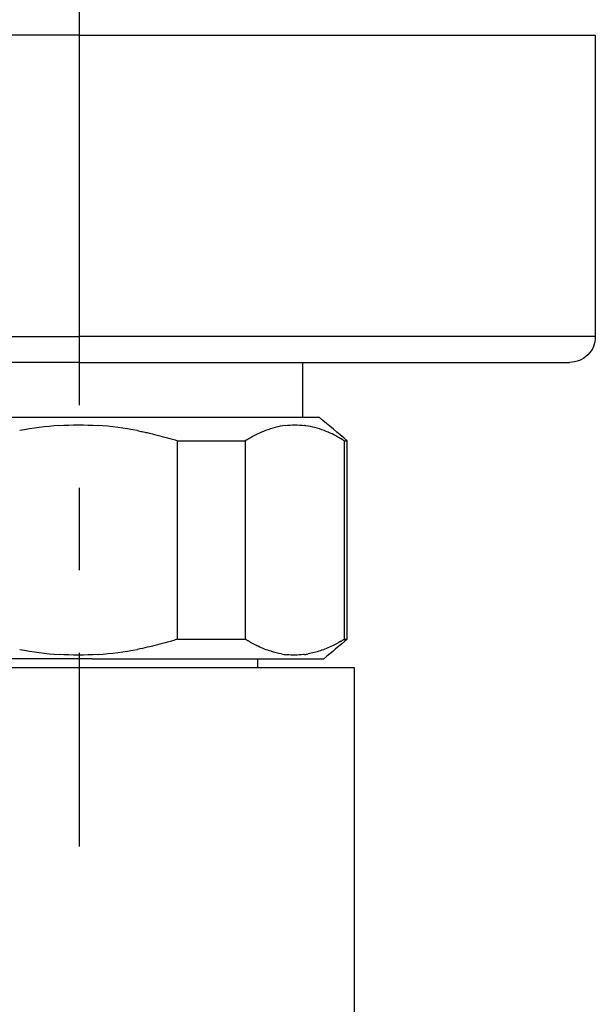
# Model space of a CAD drawing. Units: inches. Extents: x -90 to 301, y -158 to 429.
# Drawn here: x 139 to 172, y 340 to 397 of the extents above; entities that cross this region are included whole.
import ezdxf

# ---------------------------------------------------------------- set-up
doc = ezdxf.new("R2010")
doc.units = ezdxf.units.IN
doc.header["$MEASUREMENT"] = 0
doc.linetypes.add('AI-Linetype-5', pattern=[9.583285, 4.791643, -4.791643])
doc.linetypes.add('AI-Linetype-6', pattern=[43.124998, 28.75007, -4.791643, 4.791643, -4.791643])

# ---------------------------------------------------------------- blocks, each defined once
blk = doc.blocks.new('block 4')
at = {"color": 7, "lineweight": 25}
blk.add_open_spline([(155.367, 377.266), (155.367, 376.199), (155.367, 375.132), (155.367, 374.066)], degree=3, dxfattribs=at)
blk = doc.blocks.new('block 6')
at = {"color": 7, "lineweight": 25}
blk.add_open_spline([(172.367, 396.266), (172.367, 390.432), (172.367, 384.599), (172.367, 378.766)], degree=3, dxfattribs=at)
blk = doc.blocks.new('block 11')
at = {"color": 7, "lineweight": 25}
blk.add_open_spline([(172.367, 378.766), (172.367, 378.351), (172.22, 377.998), (171.927, 377.705), (171.635, 377.412), (171.281, 377.266), (170.867, 377.266)], degree=3, knots=[0, 0, 0, 0, 1, 1, 1, 2, 2, 2, 2], dxfattribs=at)
blk = doc.blocks.new('block 70')
at = {"color": 7, "lineweight": 25}
blk.add_open_spline([(143.163, 360.066), (147.647, 360.066), (152.132, 360.066), (156.617, 360.066)], degree=3, dxfattribs=at)
blk = doc.blocks.new('block 99')
at = {"color": 7, "lineweight": 25}
blk.add_open_spline([(143.501, 360.313), (142.745, 360.263), (141.99, 360.263), (141.234, 360.312)], degree=3, dxfattribs=at)
blk = doc.blocks.new('block 100')
at = {"color": 7, "lineweight": 25}
blk.add_open_spline([(148.121, 361.198), (148.024, 361.168), (147.927, 361.139), (147.83, 361.11), (147.733, 361.082), (147.637, 361.054), (147.54, 361.027), (147.344, 360.971), (147.146, 360.918), (146.948, 360.868), (146.562, 360.771), (146.173, 360.684), (145.782, 360.608)], degree=3, knots=[0, 0, 0, 0, 1, 1, 1, 2, 2, 2, 3, 3, 3, 4, 4, 4, 4], dxfattribs=at)
blk = doc.blocks.new('block 101')
at = {"color": 7, "lineweight": 25}
blk.add_open_spline([(152.084, 361.176), (152.072, 361.183), (152.059, 361.191), (152.047, 361.198)], degree=3, dxfattribs=at)
blk = doc.blocks.new('block 102')
at = {"color": 7, "lineweight": 25}
blk.add_open_spline([(152.195, 361.109), (152.177, 361.119), (152.16, 361.13), (152.142, 361.141)], degree=3, dxfattribs=at)
blk = doc.blocks.new('block 103')
at = {"color": 7, "lineweight": 25}
blk.add_open_spline([(154.144, 360.346), (153.945, 360.381), (153.744, 360.431), (153.541, 360.495), (153.296, 360.572), (153.049, 360.669), (152.8, 360.787), (152.605, 360.879), (152.408, 360.983), (152.211, 361.099)], degree=3, knots=[0, 0, 0, 0, 1, 1, 1, 2, 2, 2, 3, 3, 3, 3], dxfattribs=at)
blk = doc.blocks.new('block 104')
at = {"color": 7, "lineweight": 25}
blk.add_open_spline([(155.421, 360.304), (155.098, 360.267), (154.775, 360.266), (154.452, 360.301)], degree=3, dxfattribs=at)
blk = doc.blocks.new('block 105')
at = {"color": 7, "lineweight": 25}
blk.add_open_spline([(155.491, 360.313), (155.473, 360.31), (155.454, 360.308), (155.436, 360.306)], degree=3, dxfattribs=at)
blk = doc.blocks.new('block 106')
at = {"color": 7, "lineweight": 25}
blk.add_open_spline([(157.599, 361.077), (157.434, 360.981), (157.269, 360.893), (157.104, 360.814), (156.871, 360.701), (156.638, 360.605), (156.405, 360.526), (156.172, 360.448), (155.938, 360.388), (155.704, 360.346)], degree=3, knots=[0, 0, 0, 0, 1, 1, 1, 2, 2, 2, 3, 3, 3, 3], dxfattribs=at)
blk = doc.blocks.new('block 107')
at = {"color": 7, "lineweight": 25}
blk.add_open_spline([(157.681, 361.125), (157.663, 361.115), (157.645, 361.104), (157.627, 361.093)], degree=3, dxfattribs=at)
blk = doc.blocks.new('block 108')
at = {"color": 7, "lineweight": 25}
blk.add_open_spline([(157.764, 361.176), (157.748, 361.165), (157.731, 361.155), (157.714, 361.145)], degree=3, dxfattribs=at)
blk = doc.blocks.new('block 151')
at = {"color": 7, "lineweight": 25}
blk.add_lwpolyline([(172.365, 378.766), (172.365, 378.766)], dxfattribs=at)
blk = doc.blocks.new('block 153')
at = {"color": 7, "lineweight": 25}
blk.add_open_spline([(142.367, 396.266), (152.367, 396.266), (162.366, 396.266), (172.366, 396.266)], degree=3, dxfattribs=at)
blk = doc.blocks.new('block 154')
at = {"color": 7, "lineweight": 25}
blk.add_open_spline([(112.369, 378.766), (122.368, 378.766), (132.367, 378.766), (142.367, 378.766)], degree=3, dxfattribs=at)
blk = doc.blocks.new('block 155')
at = {"color": 7, "lineweight": 25}
blk.add_open_spline([(142.367, 396.266), (132.367, 396.266), (122.367, 396.266), (112.367, 396.266)], degree=3, dxfattribs=at)
blk = doc.blocks.new('block 379')
at = {"color": 7, "lineweight": 25}
blk.add_open_spline([(142.367, 377.266), (132.867, 377.266), (123.367, 377.266), (113.867, 377.266)], degree=3, dxfattribs=at)
blk = doc.blocks.new('block 535')
at = {"color": 7, "lineweight": 25}
blk.add_open_spline([(172.365, 378.766), (162.366, 378.766), (152.366, 378.766), (142.367, 378.766)], degree=3, dxfattribs=at)
blk = doc.blocks.new('block 536')
at = {"color": 7, "lineweight": 25}
blk.add_open_spline([(142.367, 377.266), (151.867, 377.266), (161.367, 377.266), (170.866, 377.266)], degree=3, dxfattribs=at)
blk = doc.blocks.new('block 1025')
at = {"color": 7, "lineweight": 25}
blk.add_open_spline([(158.367, 359.566), (158.367, 346.896), (158.367, 334.226), (158.367, 321.557)], degree=3, dxfattribs=at)
blk = doc.blocks.new('block 1105')
at = {"color": 7, "lineweight": 25}
blk.add_open_spline([(148.121, 361.198), (149.43, 361.198), (150.738, 361.198), (152.047, 361.198)], degree=3, dxfattribs=at)
blk = doc.blocks.new('block 1106')
at = {"color": 7, "lineweight": 25}
blk.add_open_spline([(157.967, 361.198), (157.967, 365.037), (157.967, 368.877), (157.967, 372.716)], degree=3, dxfattribs=at)
blk = doc.blocks.new('block 1107')
at = {"color": 7, "lineweight": 25}
blk.add_open_spline([(157.801, 361.198), (157.856, 361.198), (157.911, 361.198), (157.966, 361.198)], degree=3, dxfattribs=at)
blk = doc.blocks.new('block 1108')
at = {"color": 7, "lineweight": 25}
blk.add_open_spline([(152.047, 372.716), (152.047, 368.877), (152.047, 365.037), (152.047, 361.198)], degree=3, dxfattribs=at)
blk = doc.blocks.new('block 1109')
at = {"color": 7, "lineweight": 25}
blk.add_open_spline([(152.142, 372.773), (152.11, 372.754), (152.079, 372.735), (152.047, 372.716)], degree=3, dxfattribs=at)
blk = doc.blocks.new('block 1110')
at = {"color": 7, "lineweight": 25}
blk.add_open_spline([(152.236, 372.829), (152.223, 372.821), (152.209, 372.813), (152.195, 372.805)], degree=3, dxfattribs=at)
blk = doc.blocks.new('block 1111')
at = {"color": 7, "lineweight": 25}
blk.add_open_spline([(154.362, 373.602), (153.979, 373.552), (153.601, 373.454), (153.217, 373.306), (152.904, 373.185), (152.588, 373.032), (152.269, 372.848)], degree=3, knots=[0, 0, 0, 0, 1, 1, 1, 2, 2, 2, 2], dxfattribs=at)
blk = doc.blocks.new('block 1112')
at = {"color": 7, "lineweight": 25}
blk.add_open_spline([(155.524, 373.597), (155.513, 373.599), (155.502, 373.6), (155.491, 373.601)], degree=3, dxfattribs=at)
blk = doc.blocks.new('block 1113')
at = {"color": 7, "lineweight": 25}
blk.add_open_spline([(157.54, 372.871), (157.234, 373.045), (156.931, 373.191), (156.631, 373.306), (156.271, 373.445), (155.916, 373.54), (155.562, 373.592)], degree=3, knots=[0, 0, 0, 0, 1, 1, 1, 2, 2, 2, 2], dxfattribs=at)
blk = doc.blocks.new('block 1114')
at = {"color": 7, "lineweight": 25}
blk.add_open_spline([(157.627, 372.821), (157.611, 372.83), (157.595, 372.839), (157.58, 372.848)], degree=3, dxfattribs=at)
blk = doc.blocks.new('block 1115')
at = {"color": 7, "lineweight": 25}
blk.add_open_spline([(157.714, 372.769), (157.694, 372.781), (157.674, 372.793), (157.653, 372.805)], degree=3, dxfattribs=at)
blk = doc.blocks.new('block 1116')
at = {"color": 7, "lineweight": 25}
blk.add_open_spline([(157.801, 361.198), (157.801, 365.037), (157.801, 368.877), (157.801, 372.716)], degree=3, dxfattribs=at)
blk = doc.blocks.new('block 1117')
at = {"color": 7, "lineweight": 25}
blk.add_open_spline([(157.764, 361.176), (157.777, 361.183), (157.789, 361.191), (157.801, 361.198)], degree=3, dxfattribs=at)
blk = doc.blocks.new('block 1118')
at = {"color": 7, "lineweight": 25}
blk.add_open_spline([(157.681, 361.125), (157.692, 361.132), (157.703, 361.139), (157.714, 361.145)], degree=3, dxfattribs=at)
blk = doc.blocks.new('block 1119')
at = {"color": 7, "lineweight": 25}
blk.add_open_spline([(157.599, 361.077), (157.608, 361.083), (157.618, 361.088), (157.627, 361.093)], degree=3, dxfattribs=at)
blk = doc.blocks.new('block 1120')
at = {"color": 7, "lineweight": 25}
blk.add_open_spline([(155.491, 360.313), (155.563, 360.322), (155.633, 360.333), (155.704, 360.345)], degree=3, dxfattribs=at)
blk = doc.blocks.new('block 1121')
at = {"color": 7, "lineweight": 25}
blk.add_open_spline([(155.421, 360.304), (155.426, 360.305), (155.431, 360.305), (155.436, 360.306)], degree=3, dxfattribs=at)
blk = doc.blocks.new('block 1122')
at = {"color": 7, "lineweight": 25}
blk.add_open_spline([(154.144, 360.345), (154.246, 360.327), (154.349, 360.312), (154.452, 360.301)], degree=3, dxfattribs=at)
blk = doc.blocks.new('block 1123')
at = {"color": 7, "lineweight": 25}
blk.add_open_spline([(152.195, 361.109), (152.2, 361.106), (152.206, 361.103), (152.211, 361.099)], degree=3, dxfattribs=at)
blk = doc.blocks.new('block 1124')
at = {"color": 7, "lineweight": 25}
blk.add_open_spline([(152.084, 361.176), (152.103, 361.164), (152.123, 361.152), (152.142, 361.141)], degree=3, dxfattribs=at)
blk = doc.blocks.new('block 1125')
at = {"color": 7, "lineweight": 25}
blk.add_open_spline([(141.232, 373.601), (140.466, 373.551), (139.706, 373.452), (138.952, 373.306)], degree=3, dxfattribs=at)
blk = doc.blocks.new('block 1126')
at = {"color": 7, "lineweight": 25}
blk.add_open_spline([(145.781, 373.306), (145.027, 373.452), (144.266, 373.551), (143.5, 373.602)], degree=3, dxfattribs=at)
blk = doc.blocks.new('block 1127')
at = {"color": 7, "lineweight": 25}
blk.add_open_spline([(148.121, 361.198), (148.121, 365.037), (148.121, 368.877), (148.121, 372.716)], degree=3, dxfattribs=at)
blk = doc.blocks.new('block 1128')
at = {"color": 7, "lineweight": 25}
blk.add_open_spline([(143.501, 360.313), (144.268, 360.363), (145.028, 360.462), (145.782, 360.608)], degree=3, dxfattribs=at)
blk = doc.blocks.new('block 1129')
at = {"color": 7, "lineweight": 25}
blk.add_open_spline([(138.952, 360.608), (139.706, 360.462), (140.467, 360.363), (141.234, 360.312)], degree=3, dxfattribs=at)
blk = doc.blocks.new('block 1182')
at = {"color": 7, "lineweight": 25}
blk.add_open_spline([(157.714, 372.769), (157.743, 372.751), (157.772, 372.734), (157.801, 372.716)], degree=3, dxfattribs=at)
blk = doc.blocks.new('block 1183')
at = {"color": 7, "lineweight": 25}
blk.add_open_spline([(157.627, 372.821), (157.636, 372.815), (157.645, 372.81), (157.653, 372.805)], degree=3, dxfattribs=at)
blk = doc.blocks.new('block 1184')
at = {"color": 7, "lineweight": 25}
blk.add_open_spline([(157.54, 372.871), (157.553, 372.863), (157.566, 372.856), (157.58, 372.848)], degree=3, dxfattribs=at)
blk = doc.blocks.new('block 1185')
at = {"color": 7, "lineweight": 25}
blk.add_open_spline([(155.524, 373.597), (155.537, 373.595), (155.55, 373.593), (155.562, 373.592)], degree=3, dxfattribs=at)
blk = doc.blocks.new('block 1186')
at = {"color": 7, "lineweight": 25}
blk.add_open_spline([(154.362, 373.602), (154.738, 373.651), (155.115, 373.651), (155.491, 373.601)], degree=3, dxfattribs=at)
blk = doc.blocks.new('block 1187')
at = {"color": 7, "lineweight": 25}
blk.add_open_spline([(152.236, 372.829), (152.247, 372.836), (152.258, 372.842), (152.269, 372.848)], degree=3, dxfattribs=at)
blk = doc.blocks.new('block 1188')
at = {"color": 7, "lineweight": 25}
blk.add_open_spline([(152.142, 372.773), (152.16, 372.784), (152.177, 372.795), (152.195, 372.805)], degree=3, dxfattribs=at)
blk = doc.blocks.new('block 1189')
at = {"color": 7, "lineweight": 25}
blk.add_open_spline([(148.121, 372.716), (149.43, 372.716), (150.738, 372.716), (152.047, 372.716)], degree=3, dxfattribs=at)
blk = doc.blocks.new('block 1190')
at = {"color": 7, "lineweight": 25}
blk.add_open_spline([(145.781, 373.306), (145.877, 373.287), (145.973, 373.268), (146.069, 373.248), (146.161, 373.229), (146.254, 373.209), (146.347, 373.189), (146.541, 373.145), (146.735, 373.099), (146.929, 373.051), (147.329, 372.95), (147.727, 372.838), (148.121, 372.716)], degree=3, knots=[0, 0, 0, 0, 1, 1, 1, 2, 2, 2, 3, 3, 3, 4, 4, 4, 4], dxfattribs=at)
blk = doc.blocks.new('block 1191')
at = {"color": 7, "lineweight": 25}
blk.add_open_spline([(141.232, 373.601), (141.988, 373.651), (142.744, 373.651), (143.5, 373.602)], degree=3, dxfattribs=at)
blk = doc.blocks.new('block 1218')
at = {"color": 7, "lineweight": 25}
blk.add_open_spline([(156.358, 374.066), (147.031, 374.066), (137.703, 374.066), (128.376, 374.066)], degree=3, dxfattribs=at)
blk = doc.blocks.new('block 1219')
at = {"color": 7, "lineweight": 25}
blk.add_open_spline([(157.966, 372.716), (157.43, 373.166), (156.894, 373.616), (156.358, 374.066)], degree=3, dxfattribs=at)
blk = doc.blocks.new('block 1220')
at = {"color": 7, "lineweight": 25}
blk.add_open_spline([(157.801, 372.716), (157.856, 372.716), (157.911, 372.716), (157.966, 372.716)], degree=3, dxfattribs=at)
blk = doc.blocks.new('block 1221')
at = {"color": 7, "lineweight": 25}
blk.add_open_spline([(157.966, 361.198), (157.517, 360.821), (157.067, 360.443), (156.617, 360.066)], degree=3, dxfattribs=at)
blk = doc.blocks.new('block 1223')
at = {"color": 7, "lineweight": 25}
blk.add_open_spline([(143.163, 360.066), (138.147, 360.066), (133.132, 360.066), (128.117, 360.066)], degree=3, dxfattribs=at)
blk = doc.blocks.new('block 1224')
at = {"color": 7, "lineweight": 25}
blk.add_open_spline([(152.767, 359.566), (152.767, 359.732), (152.767, 359.899), (152.767, 360.066)], degree=3, dxfattribs=at)
blk = doc.blocks.new('block 1297')
at = {"color": 7, "lineweight": 25}
blk.add_open_spline([(138.365, 359.566), (145.033, 359.566), (151.7, 359.566), (158.367, 359.566)], degree=3, dxfattribs=at)
blk = doc.blocks.new('block 3852')
at = {"color": 4, "lineweight": 25}
blk.add_lwpolyline([(142.415, 349.157), (142.415, 360.407)], dxfattribs=at)
blk = doc.blocks.new('block 3853')
at = {"color": 4, "linetype": 'AI-Linetype-5', "lineweight": 25}
blk.add_lwpolyline([(142.415, 365.198), (142.415, 372.386)], dxfattribs=at)
blk = doc.blocks.new('block 3854')
at = {"color": 4, "linetype": 'AI-Linetype-6', "lineweight": 25}
blk.add_lwpolyline([(142.415, 374.782), (142.415, 415.511)], dxfattribs=at)

msp = doc.modelspace()

# ---------------------------------------------------------------- block references
for name in ['block 3854', 'block 155', 'block 153', 'block 6', 'block 154', 'block 535', 'block 11', 'block 151', 'block 379', 'block 536', 'block 4', 'block 1218', 'block 1219', 'block 1125', 'block 1191', 'block 1126', 'block 1190', 'block 1111', 'block 1186', 'block 1112', 'block 1185', 'block 1113', 'block 1127', 'block 1189', 'block 1109', 'block 1108', 'block 1188', 'block 1110', 'block 1187', 'block 1184', 'block 1114', 'block 1183', 'block 1115', 'block 1182', 'block 1116', 'block 1220', 'block 1106', 'block 3853', 'block 100', 'block 1105', 'block 101', 'block 1221', 'block 1117', 'block 1107', 'block 1124', 'block 102', 'block 1123', 'block 103', 'block 106', 'block 1119', 'block 107', 'block 1118', 'block 108', 'block 1223', 'block 1129', 'block 99', 'block 3852', 'block 70', 'block 1128', 'block 1224', 'block 1122', 'block 104', 'block 1121', 'block 105', 'block 1120', 'block 1297', 'block 1025']:
    msp.add_blockref(name, (0, 0))

doc.saveas('drawing.dxf')
